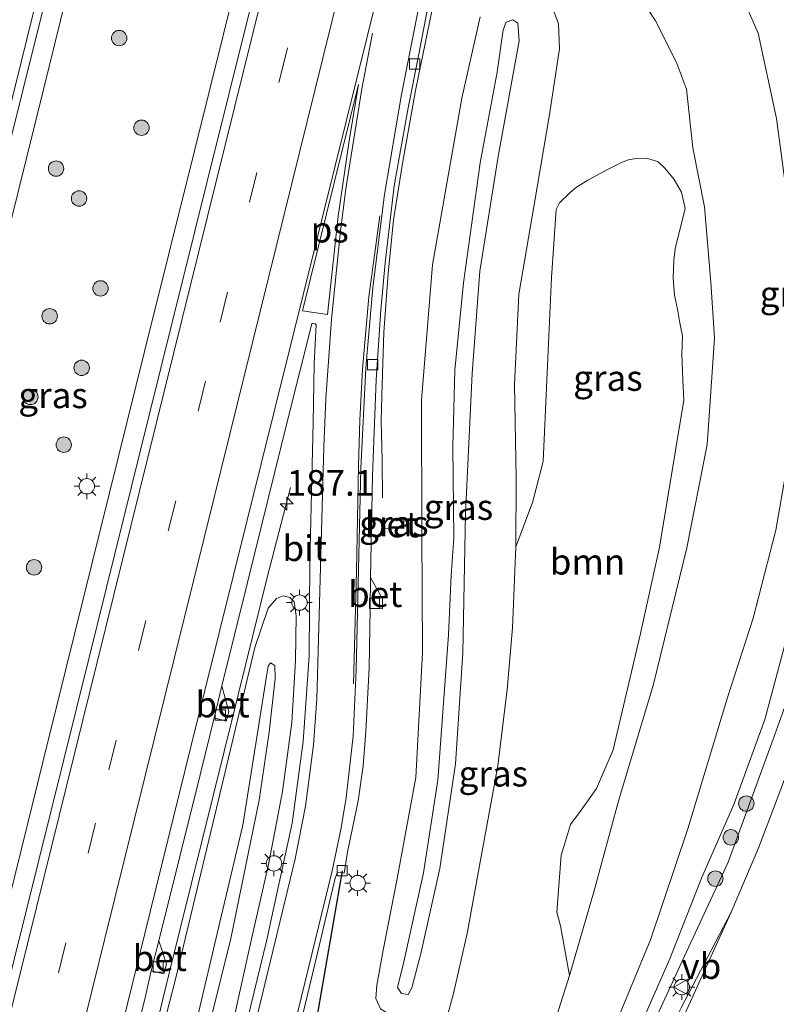
# Model space of a CAD drawing. Units: metres. Extents: x 192051 to 193634, y 449999 to 456250.
# Drawn here: x 192866 to 192940, y 452114 to 452210 of the extents above; entities that cross this region are included whole.
import ezdxf
from ezdxf.enums import TextEntityAlignment as Align

# ---------------------------------------------------------------- set-up
doc = ezdxf.new("R2010")
doc.units = ezdxf.units.M
doc.linetypes.add('VW-3-9_STREEP', pattern=[12, 3, -9])
doc.layers.get('0').update_dxf_attribs({"lineweight": 25})
for name, color, linetype, lineweight in [('B-ME-AM-KILOMETR-S-B1', 7, 'Continuous', 18), ('B-ME-BV-GELEIDECONSTRUCTIE-GELEIDERAIL-L-B1', 213, 'BV-GELEIDERAIL', 18), ('B-ME-GR-BOOM-GV-B6', 93, 'Continuous', 18), ('B-ME-GR-BOOM-S-B1', 93, 'Continuous', 18), ('B-ME-GW-KRUINLIJN-L-B1', 93, 'Continuous', 18), ('B-ME-GW-TEENLIJN-L-B1', 93, 'Continuous', 18), ('B-ME-IE-GRASLAND-GV-B6', 93, 'Continuous', 18), ('B-ME-IE-MEUBILAIR_WEGMEUBILAIR-LICHTMAST-S-B1', 8, 'Continuous', 18), ('B-ME-VH-VERH_SOORT-BETON-OVERIG-GV-B6', 8, 'IE-TERREINAFSCHEIDING-NATUURLIJK-HOUTWAL', 18), ('B-ME-VH-VERH_SOORT-BITUMEN-GV-B6', 8, 'IE-TERREINAFSCHEIDING-NATUURLIJK-HOUTWAL', 18), ('B-ME-VH-VERH_SOORT-HALF_VERHARDING-GV-B6', 8, 'IE-TERREINAFSCHEIDING-NATUURLIJK-HOUTWAL', 18), ('B-ME-VV-KOLK-S-B1', 8, 'Continuous', 18), ('B-ME-VW-MARKERING-39STREEP-015-L-B1', 255, 'VW-3-9_STREEP', 18), ('B-ME-VW-MARKERING-STREEP-015-L-B1', 7, 'Continuous', 18), ('B-ME-VW-MARKERING-VLAKMARK-GV-B6', 7, 'Continuous', 18), ('B-ME-VW-MEUBILAIR_WEGMEUBILAIR-VERKEERSBORD-S-B1', 8, 'Continuous', 18)]:
    doc.layers.add(name, color=color, linetype=linetype, lineweight=lineweight)
doc.layers.add('B-ME-KW-DUIKER-L-B1', color=10, linetype='Continuous')
doc.styles.add('NLCS-ISO', font='NLCS-ISO.TTF')
doc.linetypes.add('BV-GELEIDERAIL', pattern='A,10,-3,[108,NLCS.SHX,S=1,R=0,X=0,Y=0],-3', length=16)
doc.linetypes.add('IE-TERREINAFSCHEIDING-NATUURLIJK-HOUTWAL', pattern='A,7,-1.5,[67,NLCS.SHX,S=0.75,R=45,X=0,Y=0],-1.5,7,-1.5,[70,NLCS.SHX,S=0.75,R=0,X=0,Y=0],-1.5', length=20)

# ---------------------------------------------------------------- blocks, each defined once
blk = doc.blocks.new('hecto')
for p, q in [((0, 0.625), (-0.625, 0)), ((0, -0.625), (0, 0.625)), ((-0.625, 0), (0.625, 0)), ((0.625, 0), (0, -0.625))]:
    blk.add_line(p, q)
blk = doc.blocks.new('boom')
h = blk.add_hatch(color=256)
edge = h.paths.add_edge_path()
edge.add_arc((0, 0), 0.75, 0, 360)
blk.add_circle((0, 0), 0.75)
blk = doc.blocks.new('lantaarnpaal')
for p, q in [((0, 0.75), (0, 1.25)), ((-0.75, 0), (-1.25, 0)), ((-0.884, 0.884), (-0.53, 0.53)), ((0.53, 0.53), (0.884, 0.884)), ((0.75, 0), (1.25, 0)), ((-0.53, -0.53), (-0.884, -0.884)), ((0, -0.75), (0, -1.25)), ((0.53, -0.53), (0.884, -0.884))]:
    blk.add_line(p, q)
blk.add_circle((0, 0), 0.75)
blk = doc.blocks.new('kolk')
blk.add_lwpolyline([(-0.5, -0.5), (0.5, -0.5), (0.5, 0.5), (-0.5, 0.5)], close=True)
blk = doc.blocks.new('verkeersbord')
for p, q in [((0, 0.75), (-0.75, -0.625)), ((0.75, -0.625), (0, 0.75)), ((-0.75, -0.625), (0.75, -0.625))]:
    blk.add_line(p, q)

msp = doc.modelspace()

# ---------------------------------------------------------------- linework, layer by layer
at = {"layer": 'B-ME-BV-GELEIDECONSTRUCTIE-GELEIDERAIL-L-B1'}
for points in [[(192868.234, 452203.126, 66.696), (192872.629, 452220.949, 67.282), (192877.62, 452241.031, 67.566), (192881.637, 452256.927, 67.956), (192885.451, 452272.688, 68.271), (192890.11, 452291.384, 68.681), (192894.82, 452310.44, 69.09), (192900.128, 452331.184, 69.468), (192906.854, 452356.601, 70.152)], [(192901.24, 452163.374, 65.063), (192901.205, 452166.958, 65.258), (192901.088, 452170.901, 65.529), (192901.199, 452174.388, 65.819), (192901.362, 452179.48, 66.064), (192901.787, 452185.202, 66.26), (192902.31, 452190.438, 66.417), (192903.186, 452195.927, 66.518), (192904.457, 452203.03, 66.656), (192906.732, 452214.25, 66.94), (192909.752, 452228.463, 67.255), (192912.783, 452240.762, 67.488), (192915.709, 452252.501, 67.746), (192919.657, 452268.244, 68.118), (192923.066, 452281.777, 68.414), (192926.136, 452294.359, 68.698), (192929.946, 452309.535, 69.032), (192933.983, 452325.704, 69.29), (192937.301, 452338.734, 69.643), (192939.136, 452346.007, 69.835)], [(192919.588, 452344.648, 70.023), (192915.182, 452327.191, 69.66), (192911.01, 452310.547, 69.259), (192906.162, 452290.979, 68.912), (192901.694, 452272.816, 68.458), (192897.574, 452256.307, 68.042), (192892.964, 452237.864, 67.861), (192888.467, 452219.505, 67.203), (192882.923, 452197.167, 66.834)], [(192868.234, 452203.126, 66.696), (192865, 452190.019, 66.489), (192857.19, 452158.295, 65.952), (192849.98, 452129.489, 65.387), (192844.196, 452106.08, 64.96), (192838.179, 452081.615, 64.618), (192832.276, 452057.633, 64.269), (192825.531, 452030.173, 63.869), (192819.338, 452005.04, 63.509), (192813.283, 451980.802, 63.247), (192808.19, 451959.851, 63.047), (192803.653, 451941.627, 62.9)], [(192818.811, 451938.225, 62.958), (192822.911, 451954.912, 63.041), (192829.136, 451979.952, 63.277), (192835.638, 452006.469, 63.668), (192843.155, 452036.575, 64.076), (192852.096, 452072.768, 64.623), (192860.285, 452105.709, 65.091), (192868.695, 452139.74, 65.722), (192878.07, 452177.609, 66.41), (192882.923, 452197.167, 66.834)], [(192871.748, 452081.633, 64.515), (192872.794, 452085.747, 64.554), (192877.616, 452105.324, 64.919), (192880.476, 452117.081, 65.148), (192885.832, 452138.68, 65.458), (192890.007, 452155.607, 65.476), (192892.276, 452164.377, 65.21)]]:
    msp.add_polyline3d(points, dxfattribs=at)
at = {"layer": 'B-ME-GR-BOOM-GV-B6'}
for points in [[(192907.436, 452112.521, 63.729), (192908.113, 452114.982, 63.729), (192909.477, 452120.944, 63.774), (192910.837, 452128.449, 63.866), (192912.47, 452137.255, 64.169), (192913.349, 452144.708, 64.344), (192913.882, 452150.721, 64.463), (192914.213, 452158.593, 64.624), (192915.836, 452162.906, 64.638), (192916.859, 452166.897, 64.729), (192917.241, 452174.826, 64.867), (192917.687, 452184.828, 65.055), (192918.118, 452191.425, 65.225), (192918.448, 452192.1, 65.219), (192919.502, 452193.088, 65.421), (192920.124, 452193.619, 65.402), (192921.225, 452194.301, 65.347), (192923.208, 452195.375, 65.345), (192924.413, 452195.982, 65.319), (192925.146, 452196.266, 65.245), (192925.918, 452196.416, 65.193), (192926.974, 452196.423, 65.202), (192928.064, 452196.078, 65.236), (192928.74, 452195.445, 65.274), (192929.618, 452194.344, 65.25), (192930.323, 452193.139, 65.236), (192930.705, 452191.524, 65.19), (192929.705, 452187.607, 64.988), (192929.591, 452186.459, 65.007), (192929.535, 452184.758, 65.003), (192929.664, 452183.108, 64.964), (192929.936, 452181.741, 64.95), (192930.134, 452180.565, 64.936), (192930.435, 452179.117, 64.912), (192930.368, 452177.37, 64.91), (192930.474, 452174.843, 64.926), (192930.545, 452172.865, 64.945), (192928.207, 452158.547, 64.589), (192926.341, 452150.164, 64.596), (192923.688, 452138.816, 64.541), (192922.065, 452135.053, 64.612), (192920.562, 452132.952, 64.544), (192919.531, 452131.567, 64.534), (192919.129, 452130.246, 64.52), (192918.611, 452128.561, 64.536), (192918.19, 452123.029, 64.363), (192918.567, 452121.686, 64.289), (192919.445, 452116.854, 63.89)], [(192919.445, 452116.854, 63.89), (192918.135, 452112.769, 63.583)]]:
    msp.add_polyline3d(points, dxfattribs=at)
at = {"layer": 'B-ME-GW-KRUINLIJN-L-B1'}
for points in [[(192919.445, 452116.854, 63.89), (192921.807, 452125.014, 64.197), (192924.22, 452133.97, 64.232), (192927.608, 452145.22, 64.307), (192930.839, 452158.494, 64.557), (192932.827, 452168.548, 64.685), (192933.134, 452172.735, 64.764), (192933.534, 452178.921, 64.864), (192933.199, 452184.371, 64.871), (192932.56, 452191.697, 64.903), (192931.421, 452197.458, 65.195), (192930.818, 452203.158, 65.249), (192929.847, 452205.752, 65.195), (192927.81, 452209.825, 65.334), (192925.436, 452213.43, 65.62), (192919.666, 452220.967, 65.976), (192916.487, 452225.324, 66.087), (192913.819, 452228.635, 66.19), (192911.409, 452231.097, 66.332)], [(192908.161, 452159.479, 65.739), (192908.062, 452168.341, 65.836), (192908.286, 452175.809, 65.96), (192909.124, 452184.309, 66.194), (192910.741, 452195.985, 66.483), (192912.381, 452204.82, 66.483), (192912.971, 452208.925, 66.676), (192913.269, 452209.665, 66.676), (192913.927, 452209.92, 66.676), (192914.395, 452209.587, 66.676), (192914.543, 452207.854, 66.676), (192912.483, 452196.605, 66.57), (192910.712, 452185.425, 66.24), (192909.962, 452175.481, 66.047), (192909.321, 452161.852, 65.845), (192909.06, 452148.262, 65.45), (192908.351, 452137.475, 65.317), (192906.801, 452127.268, 65.152), (192904.988, 452119.129, 65.032), (192904.09, 452115.642, 64.954), (192903.713, 452115.01, 64.899), (192903.068, 452115.095, 64.876), (192902.701, 452115.694, 64.876), (192903.298, 452118.193, 64.876), (192905.225, 452126.839, 64.959), (192906.616, 452135.867, 65.179), (192907.665, 452150.01, 65.514), (192907.913, 452155.833, 65.638), (192908.161, 452159.479, 65.739)], [(192918.959, 452108.087, 62.29), (192919.472, 452107.648, 62.062), (192920.806, 452106.72, 61.828), (192922.282, 452106.173, 61.704), (192923.51, 452105.976, 61.585), (192924.688, 452106.235, 61.488), (192926.072, 452108.881, 61.438), (192930.389, 452118.259, 61.272), (192934.887, 452127.883, 61.093), (192939.243, 452139.882, 60.997), (192942.229, 452148.177, 60.979), (192944.226, 452156.965, 60.91), (192945.377, 452166.805, 60.777), (192945.756, 452173.211, 60.698), (192945.304, 452178.657, 60.561)], [(192882.916, 452111.576, 64.954), (192885.554, 452122.736, 65.088), (192887.631, 452131.506, 65.175), (192889.143, 452140.864, 65.244), (192889.936, 452146, 65.193), (192890.11, 452146.982, 65.175), (192890.341, 452147.302, 65.175), (192890.757, 452147.023, 65.175), (192890.788, 452145.763, 65.216), (192890.206, 452140.561, 65.326), (192889.223, 452133.917, 65.326), (192886.483, 452120.446, 65.138), (192883.69, 452109.197, 64.886)], [(192909.969, 452111.861, 63.765), (192914.416, 452110.975, 63.597), (192915.411, 452110.837, 63.612), (192915.931, 452110.855, 63.569), (192916.346, 452110.899, 63.558), (192917.331, 452111.315, 63.576), (192917.833, 452111.852, 63.58), (192918.135, 452112.769, 63.583), (192919.445, 452116.854, 63.89)]]:
    msp.add_polyline3d(points, dxfattribs=at)
at = {"layer": 'B-ME-GW-TEENLIJN-L-B1'}
for points in [[(192934.825, 452143.93, 60.496), (192937.293, 452151.647, 60.496), (192939.501, 452160.227, 60.469), (192941.242, 452170.108, 60.469), (192941.772, 452180.043, 60.487), (192940.827, 452191.085, 60.496), (192939.57, 452200.299, 60.547), (192937.796, 452208.593, 60.597), (192933.983, 452217.272, 60.597), (192927.977, 452227.207, 60.597), (192922.09, 452234.85, 60.689), (192917.375, 452240.792, 60.878), (192914.985, 452243.713, 61.07)], [(192914.213, 452158.593, 64.624), (192914.25, 452165.264, 64.706), (192914.063, 452174.407, 64.964), (192914.514, 452183.209, 65.133), (192916.002, 452191.894, 65.179), (192917.5, 452200.688, 65.492), (192918.469, 452207.082, 65.785), (192918.36, 452209.507, 65.785), (192917.623, 452211.528, 65.785)], [(192910.741, 452210.201, 65.785), (192908.937, 452202.27, 65.588), (192906.098, 452186.066, 65.303), (192905.024, 452172.881, 65.055), (192905.074, 452160.004, 64.762), (192905.137, 452148.294, 64.651), (192904.462, 452136.128, 64.468), (192902.663, 452126.299, 64.238), (192901.31, 452119.313, 64.16), (192900.675, 452115.922, 64.11), (192900.592, 452114.623, 64.096), (192901.044, 452113.602, 64.068), (192902.247, 452112.85, 63.917), (192906.484, 452111.436, 63.591), (192911.344, 452109.615, 62.989), (192914.459, 452108.569, 62.663), (192915.747, 452108.166, 62.535), (192916.934, 452107.792, 62.459)], [(192945.304, 452178.657, 60.561), (192945.07, 452178.089, 60.561), (192944.508, 452174.353, 60.542), (192943.652, 452165.395, 60.515), (192941.129, 452151.837, 60.515), (192938.449, 452141.788, 60.519), (192935.415, 452133.502, 60.611), (192932.293, 452126.346, 60.735), (192929.206, 452118.467, 60.735), (192926.118, 452111.453, 60.735), (192924.782, 452108.584, 60.772), (192924.171, 452107.348, 60.818), (192923.638, 452106.952, 60.818), (192923.06, 452107.118, 60.818), (192922.572, 452107.483, 60.818), (192922.73, 452108.77, 60.818), (192924.212, 452112.806, 60.676), (192927.328, 452120.313, 60.643), (192930.96, 452131.121, 60.607), (192934.825, 452143.93, 60.496)], [(192883.18, 452099.756, 64.201), (192884.714, 452105.463, 64.206), (192886.684, 452112.358, 64.275), (192888.396, 452119.972, 64.339), (192890.136, 452127.677, 64.537), (192891.483, 452134.775, 64.693), (192892.412, 452141.501, 64.748), (192892.777, 452147.516, 64.821), (192892.83, 452151.866, 64.931), (192892.647, 452153.222, 64.904), (192892.2, 452153.661, 64.908), (192891.561, 452153.815, 64.904), (192890.913, 452153.576, 64.904), (192890.111, 452152.637, 64.895), (192888.813, 452148.787, 64.899), (192884.714, 452131.661, 64.578), (192881.04, 452116.366, 64.422), (192876.514, 452098.774, 64.064), (192873.022, 452085.061, 63.82), (192872.569, 452083.356, 63.806)]]:
    msp.add_polyline3d(points, dxfattribs=at)
at = {"layer": 'B-ME-IE-GRASLAND-GV-B6'}
for points in [[(192890.675, 452220.402, 66.575), (192884.135, 452194.032, 66.052), (192878.518, 452171.414, 65.648), (192872.652, 452147.698, 65.17), (192865.343, 452118.281, 64.592), (192860.026, 452096.742, 64.238), (192854.048, 452072.737, 63.894), (192847.51, 452046.346, 63.49), (192841.37, 452021.362, 63.132), (192835.78, 451998.737, 62.723), (192831.546, 451981.742, 62.44), (192826.819, 451983.284, 62.981), (192818.41, 451985.714, 62.924), (192812.837, 451987.314, 62.541), (192817.417, 452005.326, 62.861), (192821.841, 452023.186, 63.067), (192830.353, 452057.387, 63.582), (192839.007, 452092.751, 64.064), (192844.063, 452113.076, 64.468), (192850.787, 452140.492, 64.936), (192858.134, 452170.216, 65.508), (192864.413, 452195.711, 65.96), (192871.817, 452225.487, 66.589)], [(192933.983, 452217.272, 60.597), (192937.796, 452208.593, 60.597), (192939.57, 452200.299, 60.547)], [(192939.57, 452200.299, 60.547), (192937.796, 452208.593, 60.597), (192933.983, 452217.272, 60.597)], [(192925.436, 452213.43, 65.62), (192927.81, 452209.825, 65.334), (192929.847, 452205.752, 65.195), (192930.818, 452203.158, 65.249), (192931.421, 452197.458, 65.195), (192932.56, 452191.697, 64.903), (192933.199, 452184.371, 64.871), (192933.534, 452178.921, 64.864), (192933.134, 452172.735, 64.764), (192932.827, 452168.548, 64.685), (192930.839, 452158.494, 64.557), (192927.608, 452145.22, 64.307), (192924.22, 452133.97, 64.232), (192921.807, 452125.014, 64.197), (192919.445, 452116.854, 63.89), (192918.567, 452121.686, 64.289), (192918.19, 452123.029, 64.363), (192918.611, 452128.561, 64.536), (192919.129, 452130.246, 64.52), (192919.531, 452131.567, 64.534), (192920.562, 452132.952, 64.544), (192922.065, 452135.053, 64.612), (192923.688, 452138.816, 64.541), (192926.341, 452150.164, 64.596), (192928.207, 452158.547, 64.589), (192930.545, 452172.865, 64.945), (192930.474, 452174.843, 64.926), (192930.368, 452177.37, 64.91), (192930.435, 452179.117, 64.912), (192930.134, 452180.565, 64.936), (192929.936, 452181.741, 64.95), (192929.664, 452183.108, 64.964), (192929.535, 452184.758, 65.003), (192929.591, 452186.459, 65.007), (192929.705, 452187.607, 64.988), (192930.705, 452191.524, 65.19), (192930.323, 452193.139, 65.236), (192929.618, 452194.344, 65.25), (192928.74, 452195.445, 65.274), (192928.064, 452196.078, 65.236), (192926.974, 452196.423, 65.202), (192925.918, 452196.416, 65.193), (192925.146, 452196.266, 65.245), (192924.413, 452195.982, 65.319), (192923.208, 452195.375, 65.345), (192921.225, 452194.301, 65.347), (192920.124, 452193.619, 65.402), (192919.502, 452193.088, 65.421), (192918.448, 452192.1, 65.219), (192918.118, 452191.425, 65.225), (192917.687, 452184.828, 65.055), (192917.241, 452174.826, 64.867), (192916.859, 452166.897, 64.729), (192915.836, 452162.906, 64.638), (192914.213, 452158.593, 64.624), (192914.25, 452165.264, 64.706), (192914.063, 452174.407, 64.964), (192914.514, 452183.209, 65.133), (192916.002, 452191.894, 65.179), (192917.5, 452200.688, 65.492), (192918.469, 452207.082, 65.785), (192918.36, 452209.507, 65.785), (192917.623, 452211.528, 65.785)], [(192918.135, 452112.769, 63.583), (192919.445, 452116.854, 63.89), (192921.807, 452125.014, 64.197), (192924.22, 452133.97, 64.232), (192927.608, 452145.22, 64.307), (192930.839, 452158.494, 64.557), (192932.827, 452168.548, 64.685), (192933.134, 452172.735, 64.764), (192933.534, 452178.921, 64.864), (192933.199, 452184.371, 64.871), (192932.56, 452191.697, 64.903), (192931.421, 452197.458, 65.195), (192930.818, 452203.158, 65.249), (192929.847, 452205.752, 65.195), (192927.81, 452209.825, 65.334), (192925.436, 452213.43, 65.62)], [(192891.7312, 452105.7532, 64.0364), (192894.833, 452118.776, 64.358), (192896.63, 452126.332, 64.454), (192896.817, 452126.84, 64.454), (192897.095, 452126.903, 64.495), (192897.492, 452126.816, 64.459), (192897.812, 452128.854, 64.457), (192898.857, 452133.848, 64.539), (192899.341, 452137.257, 64.621), (192899.615, 452140.623, 64.637), (192899.938, 452146.821, 64.73), (192900.025, 452152.597, 64.833), (192901.231, 452152.557, 64.828), (192901.225, 452153.52, 64.79), (192900.055, 452155.622, 64.888), (192900.266, 452165.522, 65.052), (192900.603, 452174.843, 65.254), (192901.077, 452181.659, 65.347), (192901.473, 452186.238, 65.483), (192902.368, 452193.74, 65.685), (192903.744, 452201.351, 65.827), (192904.775, 452206.563, 65.98), (192905.859, 452212.376, 66.122)], [(192917.623, 452211.528, 65.785), (192918.36, 452209.507, 65.785), (192918.469, 452207.082, 65.785), (192917.5, 452200.688, 65.492), (192916.002, 452191.894, 65.179), (192914.514, 452183.209, 65.133), (192914.063, 452174.407, 64.964), (192914.25, 452165.264, 64.706), (192914.213, 452158.593, 64.624), (192913.882, 452150.721, 64.463), (192913.349, 452144.708, 64.344), (192912.47, 452137.255, 64.169), (192910.837, 452128.449, 63.866), (192909.477, 452120.944, 63.774), (192908.113, 452114.982, 63.729), (192907.436, 452112.521, 63.729)], [(192901.044, 452113.602, 64.068), (192900.592, 452114.623, 64.096), (192900.675, 452115.922, 64.11), (192901.31, 452119.313, 64.16), (192902.663, 452126.299, 64.238), (192904.462, 452136.128, 64.468), (192905.137, 452148.294, 64.651), (192905.074, 452160.004, 64.762), (192905.024, 452172.881, 65.055), (192906.098, 452186.066, 65.303), (192908.937, 452202.27, 65.588), (192910.741, 452210.201, 65.785)], [(192910.741, 452210.201, 65.785), (192908.937, 452202.27, 65.588), (192906.098, 452186.066, 65.303), (192905.024, 452172.881, 65.055), (192905.074, 452160.004, 64.762), (192905.137, 452148.294, 64.651), (192904.462, 452136.128, 64.468), (192902.663, 452126.299, 64.238), (192901.31, 452119.313, 64.16), (192900.675, 452115.922, 64.11), (192900.592, 452114.623, 64.096), (192901.044, 452113.602, 64.068), (192902.247, 452112.85, 63.917), (192906.484, 452111.436, 63.591), (192911.344, 452109.615, 62.989), (192914.459, 452108.569, 62.663), (192915.747, 452108.166, 62.535), (192916.934, 452107.792, 62.459)], [(192908.161, 452159.479, 65.739), (192907.913, 452155.833, 65.638), (192907.665, 452150.01, 65.514), (192906.616, 452135.867, 65.179), (192905.225, 452126.839, 64.959), (192903.298, 452118.193, 64.876), (192902.701, 452115.694, 64.876), (192903.068, 452115.095, 64.876), (192903.713, 452115.01, 64.899), (192904.09, 452115.642, 64.954), (192904.988, 452119.129, 65.032), (192906.801, 452127.268, 65.152), (192908.351, 452137.475, 65.317), (192909.06, 452148.262, 65.45), (192909.321, 452161.852, 65.845), (192909.962, 452175.481, 66.047), (192910.712, 452185.425, 66.24), (192912.483, 452196.605, 66.57), (192914.543, 452207.854, 66.676), (192914.395, 452209.587, 66.676), (192913.927, 452209.92, 66.676), (192913.269, 452209.665, 66.676), (192912.971, 452208.925, 66.676), (192912.381, 452204.82, 66.483), (192910.741, 452195.985, 66.483), (192909.124, 452184.309, 66.194), (192908.286, 452175.809, 65.96), (192908.062, 452168.341, 65.836), (192908.161, 452159.479, 65.739)], [(192908.161, 452159.479, 65.739), (192908.062, 452168.341, 65.836), (192908.286, 452175.809, 65.96), (192909.124, 452184.309, 66.194), (192910.741, 452195.985, 66.483), (192912.381, 452204.82, 66.483), (192912.971, 452208.925, 66.676), (192913.269, 452209.665, 66.676), (192913.927, 452209.92, 66.676), (192914.395, 452209.587, 66.676), (192914.543, 452207.854, 66.676), (192912.483, 452196.605, 66.57), (192910.712, 452185.425, 66.24), (192909.962, 452175.481, 66.047), (192909.321, 452161.852, 65.845), (192909.06, 452148.262, 65.45), (192908.351, 452137.475, 65.317), (192906.801, 452127.268, 65.152), (192904.988, 452119.129, 65.032), (192904.09, 452115.642, 64.954), (192903.713, 452115.01, 64.899), (192903.068, 452115.095, 64.876), (192902.701, 452115.694, 64.876), (192903.298, 452118.193, 64.876), (192905.225, 452126.839, 64.959), (192906.616, 452135.867, 65.179), (192907.665, 452150.01, 65.514), (192907.913, 452155.833, 65.638), (192908.161, 452159.479, 65.739)], [(192873.553, 452096.034, 63.999), (192878.146, 452114.84, 64.321), (192878.721, 452117.305, 64.394), (192879.938, 452117.002, 64.422), (192880.201, 452117.968, 64.408), (192879.46, 452120.227, 64.399), (192883.488, 452136.404, 64.661), (192884.841, 452141.951, 64.762), (192886.024, 452141.629, 64.83), (192886.259, 452142.531, 64.826), (192885.591, 452145.048, 64.886), (192888.084, 452155.108, 64.959), (192892.028, 452171.034, 65.308), (192894.3637, 452180.2965, 65.4768), (192894.3983, 452180.3451, 65.4722), (192894.4558, 452180.366, 65.468), (192894.6858, 452180.3132, 65.4685), (192894.7751, 452180.2239, 65.467), (192894.5891, 452176.4402, 65.3864), (192894.471, 452170.676, 65.2727), (192894.146, 452157.086, 65.069), (192894.082, 452147.991, 64.835), (192893.509, 452139.644, 64.752), (192892.442, 452131.673, 64.582), (192889.937, 452120.203, 64.339), (192886.301, 452105.274, 64.215)], [(192941.242, 452170.108, 60.469), (192939.501, 452160.227, 60.469), (192937.293, 452151.647, 60.496), (192934.825, 452143.93, 60.496), (192930.96, 452131.121, 60.607), (192927.328, 452120.313, 60.643), (192924.212, 452112.806, 60.676), (192922.73, 452108.77, 60.818), (192922.572, 452107.483, 60.818), (192923.06, 452107.118, 60.818), (192923.638, 452106.952, 60.818), (192924.171, 452107.348, 60.818), (192924.782, 452108.584, 60.772), (192926.118, 452111.453, 60.735), (192929.206, 452118.467, 60.735), (192932.293, 452126.346, 60.735), (192935.415, 452133.502, 60.611), (192938.449, 452141.788, 60.519), (192941.129, 452151.837, 60.515)], [(192941.129, 452151.837, 60.515), (192938.449, 452141.788, 60.519), (192935.415, 452133.502, 60.611), (192932.293, 452126.346, 60.735), (192929.206, 452118.467, 60.735), (192926.118, 452111.453, 60.735), (192924.782, 452108.584, 60.772), (192924.171, 452107.348, 60.818), (192923.638, 452106.952, 60.818), (192923.06, 452107.118, 60.818), (192922.572, 452107.483, 60.818), (192922.73, 452108.77, 60.818), (192924.212, 452112.806, 60.676), (192927.328, 452120.313, 60.643), (192930.96, 452131.121, 60.607), (192934.825, 452143.93, 60.496), (192937.293, 452151.647, 60.496), (192939.501, 452160.227, 60.469), (192941.242, 452170.108, 60.469)], [(192903.292, 452161.312, 64.93), (192901.397, 452161.35, 64.923), (192901.378, 452160.416, 64.919), (192903.274, 452160.378, 64.926), (192903.292, 452161.312, 64.93)], [(192876.514, 452098.774, 64.064), (192881.04, 452116.366, 64.422), (192884.714, 452131.661, 64.578), (192888.813, 452148.787, 64.899), (192890.111, 452152.637, 64.895), (192890.913, 452153.576, 64.904), (192891.561, 452153.815, 64.904), (192892.2, 452153.661, 64.908), (192892.647, 452153.222, 64.904), (192892.83, 452151.866, 64.931), (192892.777, 452147.516, 64.821), (192892.412, 452141.501, 64.748), (192891.483, 452134.775, 64.693), (192890.136, 452127.677, 64.537), (192888.396, 452119.972, 64.339), (192886.684, 452112.358, 64.275)], [(192886.684, 452112.358, 64.275), (192888.396, 452119.972, 64.339), (192890.136, 452127.677, 64.537), (192891.483, 452134.775, 64.693), (192892.412, 452141.501, 64.748), (192892.777, 452147.516, 64.821), (192892.83, 452151.866, 64.931), (192892.647, 452153.222, 64.904), (192892.2, 452153.661, 64.908), (192891.561, 452153.815, 64.904), (192890.913, 452153.576, 64.904), (192890.111, 452152.637, 64.895), (192888.813, 452148.787, 64.899), (192884.714, 452131.661, 64.578), (192881.04, 452116.366, 64.422), (192876.514, 452098.774, 64.064)], [(192916.934, 452107.792, 62.459), (192916.756, 452107.227, 62.319), (192918.509, 452106.679, 62.053), (192918.959, 452108.087, 62.29), (192919.472, 452107.648, 62.062), (192920.806, 452106.72, 61.828), (192922.282, 452106.173, 61.704), (192923.51, 452105.976, 61.585), (192924.688, 452106.235, 61.488), (192926.072, 452108.881, 61.438), (192930.389, 452118.259, 61.272), (192934.887, 452127.883, 61.093), (192939.243, 452139.882, 60.997), (192942.229, 452148.177, 60.979)], [(192942.229, 452148.177, 60.979), (192939.243, 452139.882, 60.997), (192934.887, 452127.883, 61.093), (192930.389, 452118.259, 61.272), (192926.072, 452108.881, 61.438)], [(192882.916, 452111.576, 64.954), (192885.554, 452122.736, 65.088), (192887.631, 452131.506, 65.175), (192889.143, 452140.864, 65.244), (192889.936, 452146, 65.193), (192890.11, 452146.982, 65.175), (192890.341, 452147.302, 65.175), (192890.757, 452147.023, 65.175), (192890.788, 452145.763, 65.216), (192890.206, 452140.561, 65.326), (192889.223, 452133.917, 65.326), (192886.483, 452120.446, 65.138), (192883.69, 452109.197, 64.886)], [(192883.69, 452109.197, 64.886), (192886.483, 452120.446, 65.138), (192889.223, 452133.917, 65.326), (192890.206, 452140.561, 65.326), (192890.788, 452145.763, 65.216), (192890.757, 452147.023, 65.175), (192890.341, 452147.302, 65.175), (192890.11, 452146.982, 65.175), (192889.936, 452146, 65.193), (192889.143, 452140.864, 65.244), (192887.631, 452131.506, 65.175), (192885.554, 452122.736, 65.088), (192882.916, 452111.576, 64.954)], [(192940.345, 452135.954, 61.106), (192937.867, 452129.36, 61.296), (192935.177, 452123.013, 61.327), (192930.297, 452113.722, 61.399), (192925.621, 452104.37, 61.522), (192925.022, 452103.072, 61.527), (192919.999, 452092.925, 61.632), (192915.749, 452083.837, 61.749), (192910.384, 452071.35, 61.96), (192904.822, 452057.725, 62.132)]]:
    msp.add_polyline3d(points, dxfattribs=at)
at = {"layer": 'B-ME-KW-DUIKER-L-B1'}
msp.add_line((192897.303, 452127.049, 64.546), (192881.617, 452036.618, 62.149), dxfattribs=at)
at = {"layer": 'B-ME-VH-VERH_SOORT-BETON-OVERIG-GV-B6'}
for points in [[(192901.378, 452160.416, 64.919), (192901.397, 452161.35, 64.923), (192903.292, 452161.312, 64.93), (192903.274, 452160.378, 64.926), (192901.378, 452160.416, 64.919)], [(192900.055, 452155.622, 64.888), (192901.225, 452153.52, 64.79), (192901.231, 452152.557, 64.828), (192900.025, 452152.597, 64.833), (192900.055, 452155.622, 64.888)], [(192885.591, 452145.048, 64.886), (192886.259, 452142.531, 64.826), (192886.024, 452141.629, 64.83), (192884.841, 452141.951, 64.762), (192885.591, 452145.048, 64.886)], [(192879.46, 452120.227, 64.399), (192880.201, 452117.968, 64.408), (192879.938, 452117.002, 64.422), (192878.721, 452117.305, 64.394), (192879.46, 452120.227, 64.399)]]:
    msp.add_polyline3d(points, dxfattribs=at)
at = {"layer": 'B-ME-VH-VERH_SOORT-BITUMEN-GV-B6'}
for points in [[(192904.49, 452355.11, 69.371), (192899.127, 452334.56, 68.88), (192893.525, 452313.132, 68.43), (192887.126, 452287.499, 67.883), (192879.529, 452256.524, 67.131), (192871.817, 452225.487, 66.589), (192864.413, 452195.711, 65.96), (192858.134, 452170.216, 65.508), (192850.787, 452140.492, 64.936), (192844.063, 452113.076, 64.468), (192839.007, 452092.751, 64.064), (192830.353, 452057.387, 63.582), (192821.841, 452023.186, 63.067), (192817.417, 452005.326, 62.861), (192812.837, 451987.314, 62.541), (192801.088, 451992.18, 62.288), (192806.42, 452013.541, 62.705)], [(192874.894, 452051.672, 63.174), (192867.927, 452037.41, 62.981), (192862.7007, 452026.6432, 62.8225), (192861.634, 452024.4538, 62.7948), (192859.0882, 452018.885, 62.7209), (192857.2354, 452014.1428, 62.6618), (192856.037, 452010.548, 62.714), (192852.236, 451998.508, 62.489), (192848.611, 451986.796, 62.397), (192845.844, 451977.958, 62.187), (192831.546, 451981.742, 62.44), (192835.78, 451998.737, 62.723), (192841.37, 452021.362, 63.132), (192847.51, 452046.346, 63.49), (192854.048, 452072.737, 63.894), (192860.026, 452096.742, 64.238), (192865.343, 452118.281, 64.592), (192872.652, 452147.698, 65.17), (192878.518, 452171.414, 65.648), (192884.135, 452194.032, 66.052), (192890.675, 452220.402, 66.575)], [(192905.859, 452212.376, 66.122), (192904.775, 452206.563, 65.98), (192903.744, 452201.351, 65.827), (192902.368, 452193.74, 65.685), (192901.473, 452186.238, 65.483), (192901.077, 452181.659, 65.347), (192900.603, 452174.843, 65.254), (192900.266, 452165.522, 65.052), (192900.055, 452155.622, 64.888), (192900.025, 452152.597, 64.833), (192899.938, 452146.821, 64.73), (192899.615, 452140.623, 64.637), (192899.341, 452137.257, 64.621), (192898.857, 452133.848, 64.539), (192897.812, 452128.854, 64.457), (192897.492, 452126.816, 64.459), (192897.095, 452126.903, 64.495), (192896.817, 452126.84, 64.454), (192896.63, 452126.332, 64.454), (192894.833, 452118.776, 64.358), (192891.7312, 452105.7532, 64.0364)], [(192886.301, 452105.274, 64.215), (192889.937, 452120.203, 64.339), (192892.442, 452131.673, 64.582), (192893.509, 452139.644, 64.752), (192894.082, 452147.991, 64.835), (192894.146, 452157.086, 65.069), (192894.471, 452170.676, 65.2727), (192894.5891, 452176.4402, 65.3864), (192894.7751, 452180.2239, 65.467), (192894.6858, 452180.3132, 65.4685), (192894.4558, 452180.366, 65.468), (192894.3983, 452180.3451, 65.4722), (192894.3637, 452180.2965, 65.4768), (192892.028, 452171.034, 65.308), (192888.084, 452155.108, 64.959), (192885.591, 452145.048, 64.886), (192884.841, 452141.951, 64.762), (192883.488, 452136.404, 64.661), (192879.46, 452120.227, 64.399), (192878.721, 452117.305, 64.394), (192878.146, 452114.84, 64.321), (192873.553, 452096.034, 63.999)], [(192903.811, 452053.652, 62.103), (192909.732, 452068.003, 61.915), (192916.477, 452083.515, 61.75), (192921.696, 452094.722, 61.58), (192925.575, 452102.488, 61.52), (192925.684, 452102.715, 61.518), (192926.346, 452104.1, 61.505), (192930.356, 452112.484, 61.428), (192935.177, 452123.013, 61.327), (192937.867, 452129.36, 61.296), (192940.345, 452135.954, 61.106)]]:
    msp.add_polyline3d(points, dxfattribs=at)
at = {"layer": 'B-ME-VH-VERH_SOORT-HALF_VERHARDING-GV-B6'}
msp.add_polyline3d([(192904.822, 452057.725, 62.132), (192910.384, 452071.35, 61.96), (192915.749, 452083.837, 61.749), (192919.999, 452092.925, 61.632), (192925.022, 452103.072, 61.527), (192925.621, 452104.37, 61.522), (192930.297, 452113.722, 61.399), (192935.177, 452123.013, 61.327), (192930.356, 452112.484, 61.428), (192926.346, 452104.1, 61.505), (192925.684, 452102.715, 61.518), (192925.575, 452102.488, 61.52), (192921.696, 452094.722, 61.58), (192916.477, 452083.515, 61.75), (192909.732, 452068.003, 61.915), (192903.811, 452053.652, 62.103)], dxfattribs=at)
at = {"layer": 'B-ME-VW-MARKERING-39STREEP-015-L-B1'}
msp.add_polyline3d([(192835.8941, 451980.5913, 62.5626), (192841.515, 452003.3088, 62.844), (192852.1562, 452046.303, 63.4571), (192863.9221, 452093.8144, 64.1839), (192874.5825, 452136.8692, 64.9281), (192885.4354, 452180.4821, 65.721), (192891.2636, 452204.2801, 66.2088), (192903.0065, 452251.7338, 67.1999), (192913.6469, 452294.6435, 68.1808), (192924.4342, 452337.7078, 69.153), (192929.8961, 452358.8689, 69.6441)], dxfattribs=at)
at = {"layer": 'B-ME-VW-MARKERING-STREEP-015-L-B1'}
for points in [[(192812.12, 451987.6109, 62.7382), (192817.7138, 452010.2338, 63.0185), (192829.04, 452056.099, 63.666), (192839.4472, 452098.1959, 64.3276), (192851.057, 452145.194, 65.108), (192861.955, 452189.315, 65.9247), (192873.014, 452233.989, 66.823), (192883.008, 452274.407, 67.7108), (192893.361, 452315.596, 68.6507), (192901.995, 452348.967, 69.3999), (192906.3918, 452365.1595, 69.7684)], [(192832.4155, 451981.5119, 62.6353), (192839.1252, 452008.6216, 62.9776), (192850.7912, 452055.7632, 63.6597), (192861.6624, 452099.7085, 64.3355), (192873.4402, 452147.2447, 65.184), (192885.018, 452194.0411, 66.0683), (192895.8509, 452237.8345, 66.986), (192907.2775, 452283.8955, 68.0055), (192918.396, 452328.4644, 69.0035), (192926.4427, 452359.9052, 69.726)], [(192839.3534, 451979.6758, 62.4789), (192840.3978, 451983.8999, 62.5278), (192852.1572, 452031.371, 63.1717), (192862.8185, 452074.4375, 63.8124), (192874.215, 452120.4617, 64.5698), (192884.8063, 452163.2732, 65.3309), (192895.417, 452206.1819, 66.1772), (192907.1706, 452253.6277, 67.1724), (192916.9581, 452293.149, 68.0864), (192917.3837, 452294.6258, 68.1181), (192920.0627, 452305.6271, 68.3604), (192932.0774, 452353.1295, 69.4449), (192933.309, 452357.8448, 69.5556)], [(192842.9223, 451978.7312, 62.4042), (192849.5131, 452005.4285, 62.7323), (192860.1782, 452048.5451, 63.3421), (192871.9291, 452095.9201, 64.0662), (192882.5838, 452139.1061, 64.8073), (192893.5263, 452183.2463, 65.609), (192904.815, 452228.8192, 66.5609), (192915.438, 452271.6838, 67.5139), (192926.0813, 452314.509, 68.4704), (192935.7706, 452352.5584, 69.3457), (192936.8693, 452356.7764, 69.4463)], [(192845.0676, 451978.1635, 62.3367), (192848.7468, 451989.7449, 62.4534), (192859.4226, 452022.8283, 62.8615), (192862.6329, 452032.0354, 62.9969), (192866.1241, 452041.2804, 63.1038), (192868.1077, 452046.1062, 63.156), (192874.1946, 452059.5931, 63.3397), (192883.787, 452080.4891, 63.6845), (192885.9602, 452086.0948, 63.7725), (192886.8774, 452088.9509, 63.8217), (192889.3411, 452098.4599, 63.9886), (192896.3261, 452127.0457, 64.4494), (192897.1925, 452131.2279, 64.5252), (192897.6855, 452134.189, 64.5706), (192898.3779, 452140.1458, 64.6636), (192898.6619, 452146.5874, 64.7713), (192899.1349, 452166.2107, 65.1571), (192899.6098, 452176.034, 65.3454), (192900.2758, 452183.8482, 65.511), (192901.427, 452192.9042, 65.6956), (192903.084, 452202.6443, 65.928), (192905.8402, 452216.6247, 66.2257)], [(192851.9172, 452014.6419, 62.8584), (192855.206, 452023.9752, 62.9774), (192858.6904, 452033.1302, 63.0925), (192862.4925, 452042.4706, 63.1894), (192866.3787, 452051.4934, 63.2917), (192879.3499, 452079.7008, 63.7169), (192881.6346, 452085.2246, 63.8111), (192883.0801, 452089.469, 63.8915), (192883.9179, 452092.3562, 63.9479), (192888.1373, 452109.1643, 64.227), (192892.7289, 452128.2303, 64.5689), (192893.7269, 452133.348, 64.6532), (192894.5095, 452139.3008, 64.749), (192894.8469, 452143.8037, 64.8149), (192895.507, 452168.2988, 65.252), (192895.7117, 452173.0195, 65.3342), (192896.262, 452180.758, 65.4935), (192897.1351, 452189.3487, 65.704), (192897.6561, 452193.443, 65.799), (192899.2188, 452203.1916, 66.016), (192900.2532, 452208.6053, 66.1268)], [(192900.967, 452190.811, 65.698), (192899.899, 452182.926, 65.604), (192899.289, 452175.896, 65.416), (192899.019, 452170.917, 65.292), (192898.897, 452166.485, 65.228), (192898.701, 452156.208, 65.024), (192898.402, 452145.264, 64.833)]]:
    msp.add_polyline3d(points, dxfattribs=at)
at = {"layer": 'B-ME-VW-MARKERING-VLAKMARK-GV-B6'}
msp.add_polyline3d([(192893.4524, 452181.581, 65.5633), (192898.8992, 452203.6008, 66.031), (192897.9702, 452198.1191, 65.9099), (192896.9039, 452190.7971, 65.743), (192895.8831, 452181.2009, 65.5063), (192893.4524, 452181.581, 65.5633)], dxfattribs=at)

# ---------------------------------------------------------------- block references
at = {"layer": 'B-ME-AM-KILOMETR-S-B1', "rotation": 90}
msp.add_blockref('hecto', (192891.902, 452162.789, 65.199), dxfattribs=at)
at = {"layer": 'B-ME-GR-BOOM-S-B1', "rotation": 90}
for p in [(192875.6025, 452208.1323, 66.8102), (192877.7706, 452199.3996, 66.6132), (192869.454, 452195.423, 66.207), (192871.6926, 452192.5145, 66.4963), (192873.7819, 452183.7567, 66.2992), (192868.833, 452181.0426, 66.2749), (192871.9473, 452176.0206, 66.1493), (192866.9609, 452173.1868, 66.1288), (192870.2059, 452168.5382, 66.0078), (192867.3156, 452156.597, 65.7963), (192936.642, 452133.592, 61.02), (192935.134, 452130.305, 61.059), (192933.635, 452126.286, 61.038)]:
    msp.add_blockref('boom', p, dxfattribs=at)
at = {"layer": 'B-ME-IE-MEUBILAIR_WEGMEUBILAIR-LICHTMAST-S-B1', "rotation": 90}
for p in [(192872.453, 452164.488, 65.686), (192893.147, 452153.164, 64.958), (192890.665, 452127.769, 64.512), (192898.812, 452125.854, 64.587), (192930.366, 452115.729, 61.456)]:
    msp.add_blockref('lantaarnpaal', p, dxfattribs=at)
at = {"layer": 'B-ME-VV-KOLK-S-B1', "rotation": 90}
for p in [(192904.369, 452205.611, 65.873), (192900.26, 452176.326, 65.299), (192900.449, 452153.097, 64.748), (192885.456, 452142.231, 64.697), (192897.303, 452127.049, 64.546), (192879.392, 452117.687, 64.229)]:
    msp.add_blockref('kolk', p, dxfattribs=at)
at = {"layer": 'B-ME-VW-MEUBILAIR_WEGMEUBILAIR-VERKEERSBORD-S-B1', "rotation": 90}
msp.add_blockref('verkeersbord', (192930.321, 452115.734, 61.449), dxfattribs=at)

# ---------------------------------------------------------------- texts
at = {"layer": 'B-ME-AM-KILOMETR-S-B1', "ltscale": 0.2, "style": 'NLCS-ISO'}
msp.add_text('187.1', height=2.5, dxfattribs=at).set_placement((192891.902, 452162.789, 65.199), align=Align.BOTTOM_LEFT)
at = {"layer": 'B-ME-GR-BOOM-GV-B6', "ltscale": 0.2, "style": 'NLCS-ISO'}
msp.add_text('bmn', height=2.5, dxfattribs=at).set_placement((192921.1836, 452157.1453), align=Align.MIDDLE_CENTER)
at = {"layer": 'B-ME-IE-GRASLAND-GV-B6', "ltscale": 0.2, "style": 'NLCS-ISO'}
for p in [(192941.324, 452183.219), (192923.174, 452175.0315), (192869.162, 452173.3465), (192908.622, 452162.465), (192908.622, 452162.465), (192902.335, 452160.864), (192912.0155, 452136.505)]:
    msp.add_text('gras', height=2.5, dxfattribs=at).set_placement(p, align=Align.MIDDLE_CENTER)
at = {"layer": 'B-ME-VH-VERH_SOORT-BETON-OVERIG-GV-B6', "ltscale": 0.2, "style": 'NLCS-ISO'}
for p in [(192902.1438, 452160.7744), (192900.5182, 452153.9836), (192885.6612, 452143.2414), (192879.556, 452118.5458)]:
    msp.add_text('bet', height=2.5, dxfattribs=at).set_placement(p, align=Align.MIDDLE_CENTER)
at = {"layer": 'B-ME-VH-VERH_SOORT-BITUMEN-GV-B6', "ltscale": 0.2, "style": 'NLCS-ISO'}
msp.add_text('bit', height=2.5, dxfattribs=at).set_placement((192893.6596, 452158.4582), align=Align.MIDDLE_CENTER)
at = {"layer": 'B-ME-VW-MARKERING-VLAKMARK-GV-B6', "ltscale": 0.2, "style": 'NLCS-ISO'}
msp.add_text('ps', height=2.5, dxfattribs=at).set_placement((192896.0935, 452189.48), align=Align.MIDDLE_CENTER)
at = {"layer": 'B-ME-VW-MEUBILAIR_WEGMEUBILAIR-VERKEERSBORD-S-B1', "ltscale": 0.2, "style": 'NLCS-ISO'}
msp.add_text('vb', height=2.5, dxfattribs=at).set_placement((192930.321, 452115.734, 61.449), align=Align.BOTTOM_LEFT)

doc.saveas('drawing.dxf')
